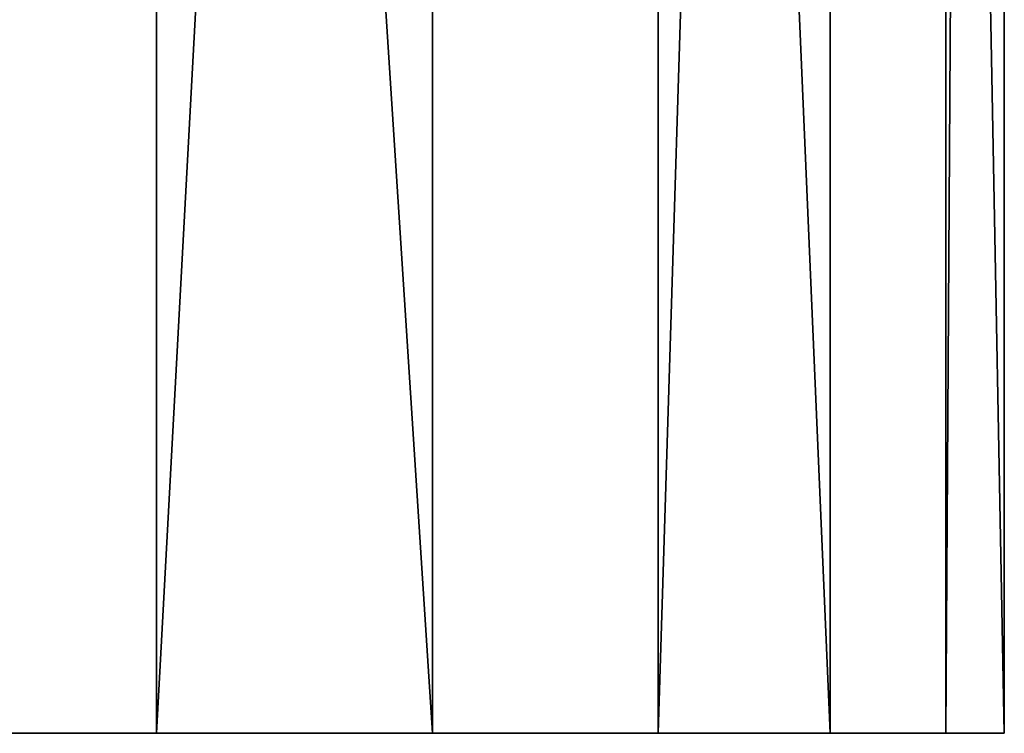
# Model space of a CAD drawing. Extents: x -92 to 92, y -78 to 0.
# Drawn here: x 12 to 15, y -42 to -39 of the extents above; entities that cross this region are included whole.
import ezdxf

# ---------------------------------------------------------------- set-up
doc = ezdxf.new("R2010")
doc.units = 0
doc.header["$MEASUREMENT"] = 0
doc.layers.add('L2', color=7, linetype='Continuous')

msp = doc.modelspace()

# ---------------------------------------------------------------- linework, layer by layer
at = {"layer": 'L2', "color": 7}
for points in [[(9.738232, -41.5, -11.60557), (9.738232, -9, -11.60557), (12.15217, -9, -9.046952)], [(9.738232, -41.5, -11.60557), (12.15217, -9, -9.046952), (12.15217, -41.5, -9.046952)], [(13.12029, -41.5, 7.575), (13.12029, -9, 7.575), (11.01971, -9, 10.39656)], [(13.12029, -41.5, 7.575), (11.01971, -9, 10.39656), (11.01971, -41.5, 10.39656)], [(12.15217, -41.5, -9.046952), (12.15217, -9, -9.046952), (13.91097, -9, -6.000609)], [(12.15217, -41.5, -9.046952), (13.91097, -9, -6.000609), (13.91097, -41.5, -6.000609)], [(14.51354, -41.5, 4.345069), (14.51354, -9, 4.345069), (13.12029, -9, 7.575)], [(14.51354, -41.5, 4.345069), (13.12029, -9, 7.575), (13.12029, -41.5, 7.575)], [(13.91097, -41.5, -6.000609), (13.91097, -9, -6.000609), (14.91984, -9, -2.63077)], [(13.91097, -41.5, -6.000609), (14.91984, -9, -2.63077), (14.91984, -41.5, -2.63077)], [(15.12437, -41.5, 0.880894), (15.12437, -9, 0.880894), (14.51354, -9, 4.345069)], [(15.12437, -41.5, 0.880894), (14.51354, -9, 4.345069), (14.51354, -41.5, 4.345069)], [(14.91984, -41.5, -2.63077), (14.91984, -9, -2.63077), (15.12437, -9, 0.880894)], [(14.91984, -41.5, -2.63077), (15.12437, -9, 0.880894), (15.12437, -41.5, 0.880894)], [(15.12437, -41.5, 0.880894), (14.51354, -41.5, 4.345069), (0, -41.5)], [(0, -41.5), (14.51354, -41.5, 4.345069), (13.12029, -41.5, 7.575)], [(0, -41.5), (13.12029, -41.5, 7.575), (11.01971, -41.5, 10.39656)], [(12.15217, -41.5, -9.046952), (13.91097, -41.5, -6.000609), (0, -41.5)], [(0, -41.5), (13.91097, -41.5, -6.000609), (14.91984, -41.5, -2.63077)], [(0, -41.5), (14.91984, -41.5, -2.63077), (15.12437, -41.5, 0.880894)], [(0, -41.5), (9.738232, -41.5, -11.60557), (12.15217, -41.5, -9.046952)]]:
    msp.add_3dface(points, dxfattribs=at)

doc.saveas('drawing.dxf')
